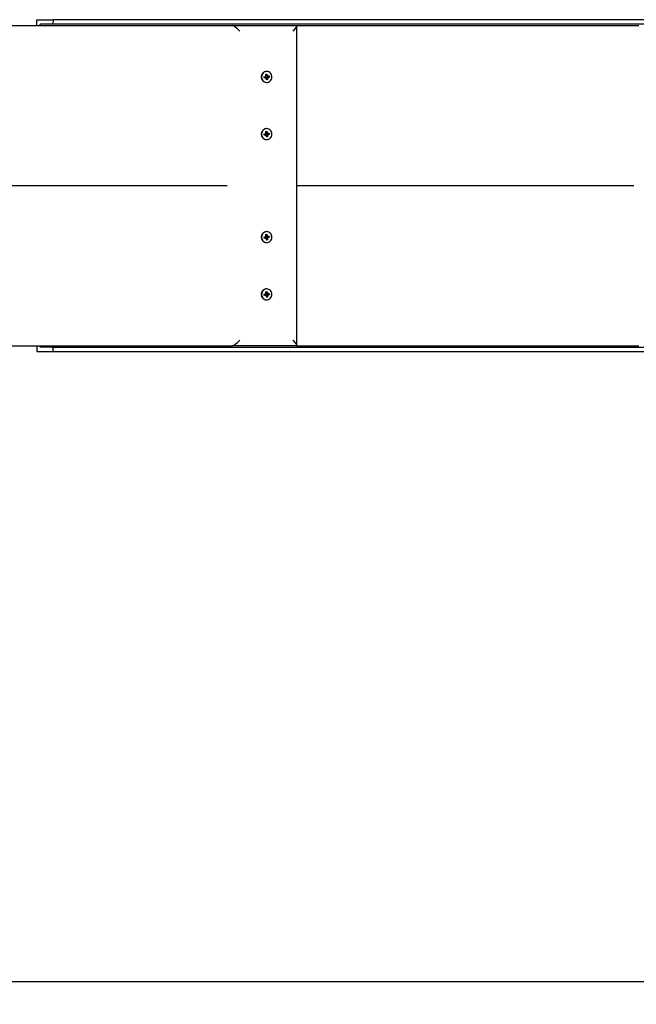
# Model space of a CAD drawing. Units: millimetres. Extents: x 0.51 to 4.06, y 1.12 to 2.19.
# Drawn here: x 1.06 to 1.6, y 1.12 to 1.98 of the extents above; entities that cross this region are included whole.
import ezdxf

# ---------------------------------------------------------------- set-up
doc = ezdxf.new("R2010")
doc.units = ezdxf.units.MM
doc.header["$LTSCALE"] = 20
doc.header["$PDSIZE"] = -1
doc.linetypes.add('SLD-Сплошная', pattern=[0])
doc.styles.get("Standard").update_dxf_attribs({"font": 'isocpeui.ttf'})
doc.dimstyles.new('ISO-25', dxfattribs={"dimtxt": 2.5, "dimasz": 2.5, "dimexe": 1.25, "dimexo": 0.625, "dimtad": 1, "dimtxsty": 'Standard', "dimcen": 2.5, "dimadec": 0, "dimazin": 0, "dimtfac": 1, "dimtmove": 0, "dimatfit": 3, "dimfxl": 1, "dimarcsym": 0})

# ---------------------------------------------------------------- blocks, each defined once
blk = doc.blocks.new('*D2')
at = {"color": 0, "lineweight": -2, "transparency": 16777216}
for p, q in [((0.50955, 1.69419), (0.50955, 1.1189)), ((3.79523, 1.69419), (3.79523, 1.1189)), ((0.56955, 1.1389), (3.73523, 1.1389))]:
    blk.add_line(p, q, dxfattribs=at)
at = {"color": 0, "transparency": 16777216}
for points in [[(0.56955, 1.1489), (0.56955, 1.1289), (0.50955, 1.1389)], [(3.73523, 1.1489), (3.73523, 1.1289), (3.79523, 1.1389)]]:
    blk.add_solid(points, dxfattribs=at)
at = {"layer": 'Defpoints', "color": 0, "transparency": 16777216}
for p in [(0.50955, 1.69419), (3.79523, 1.69419), (3.79523, 1.1389)]:
    blk.add_point(p, dxfattribs=at)
at = {"color": 0, "transparency": 16777216, "insert": (2.15239, 1.1889), "char_height": 0.05, "attachment_point": 5}
blk.add_mtext('3,29м', dxfattribs=at)

msp = doc.modelspace()

# ---------------------------------------------------------------- linework, layer by layer
at = {"color": 7, "linetype": 'SLD-Сплошная', "lineweight": 25}
for p, q in [((1.07721, 1.97419), (1.07721, 1.97919)), ((1.07721, 1.97919), (1.09142, 1.97919)), ((1.09142, 1.97919), (1.09142, 1.97689)), ((3.24124, 1.97919), (1.09142, 1.97919)), ((0.94896, 1.97419), (1.24345, 1.97419)), ((1.09082, 1.97519), (1.0804, 1.97519)), ((3.24064, 1.97519), (1.09082, 1.97519)), ((1.24345, 1.97419), (1.24802, 1.97419)), ((1.24802, 1.97419), (1.30414, 1.97419)), ((1.30414, 1.97419), (1.59863, 1.97419)), ((1.30447, 1.69452), (1.30447, 1.97387)), ((1.59863, 1.97419), (1.6032, 1.97419)), ((1.27572, 1.9293), (1.27685, 1.92949)), ((1.27587, 1.92831), (1.27572, 1.9293)), ((1.277, 1.9285), (1.27587, 1.92831)), ((1.27598, 1.92836), (1.27587, 1.92831)), ((1.27711, 1.92851), (1.2766, 1.92851)), ((1.27675, 1.93021), (1.27738, 1.92995)), ((1.27717, 1.92965), (1.27675, 1.93021)), ((1.27711, 1.92779), (1.27735, 1.92847)), ((1.27764, 1.92825), (1.27711, 1.92779)), ((1.27723, 1.93153), (1.27816, 1.93169)), ((1.27742, 1.93032), (1.27723, 1.93153)), ((1.27737, 1.93061), (1.27785, 1.93069)), ((1.27741, 1.93035), (1.27754, 1.93037)), ((1.27759, 1.93048), (1.27768, 1.93067)), ((1.27788, 1.92818), (1.2777, 1.92815)), ((1.27796, 1.9267), (1.27778, 1.9279)), ((1.27806, 1.93399), (1.27785, 1.93399)), ((1.27785, 1.93069), (1.2781, 1.93067)), ((1.27796, 1.92806), (1.2781, 1.92788)), ((1.278, 1.93135), (1.27816, 1.93169)), ((1.27816, 1.93169), (1.27834, 1.93048)), ((1.27819, 1.92987), (1.27901, 1.92987)), ((1.27819, 1.92987), (1.27834, 1.92887)), ((1.27848, 1.93014), (1.27901, 1.9306)), ((1.27852, 1.9289), (1.27881, 1.92893)), ((1.27862, 1.9272), (1.27889, 1.92686)), ((1.27871, 1.92806), (1.27889, 1.92686)), ((1.27937, 1.92818), (1.27874, 1.92844)), ((1.27901, 1.9306), (1.27877, 1.92992)), ((1.27895, 1.92874), (1.27937, 1.92818)), ((1.27912, 1.92988), (1.28025, 1.93008)), ((1.2804, 1.92909), (1.27927, 1.9289)), ((1.27987, 1.92904), (1.2804, 1.92909)), ((1.28025, 1.93008), (1.2804, 1.92909)), ((1.27785, 1.92439), (1.27806, 1.92439)), ((1.27889, 1.92686), (1.27796, 1.9267)), ((1.27572, 1.8793), (1.27685, 1.87949)), ((1.27587, 1.87831), (1.27572, 1.8793)), ((1.277, 1.8785), (1.27587, 1.87831)), ((1.27598, 1.87836), (1.27587, 1.87831)), ((1.27711, 1.87851), (1.2766, 1.87851)), ((1.27675, 1.88021), (1.27738, 1.87995)), ((1.27717, 1.87965), (1.27675, 1.88021)), ((1.27711, 1.87779), (1.27735, 1.87847)), ((1.27764, 1.87825), (1.27711, 1.87779)), ((1.27723, 1.88153), (1.27816, 1.88169)), ((1.27742, 1.88032), (1.27723, 1.88153)), ((1.27737, 1.88061), (1.27785, 1.88069)), ((1.27741, 1.88035), (1.27754, 1.88037)), ((1.27759, 1.88048), (1.27768, 1.88067)), ((1.27788, 1.87818), (1.2777, 1.87815)), ((1.27796, 1.8767), (1.27778, 1.8779)), ((1.27806, 1.88399), (1.27785, 1.88399)), ((1.27785, 1.88069), (1.2781, 1.88067)), ((1.27796, 1.87806), (1.2781, 1.87788)), ((1.27889, 1.87686), (1.27796, 1.8767)), ((1.278, 1.88135), (1.27816, 1.88169)), ((1.27816, 1.88169), (1.27834, 1.88048)), ((1.27819, 1.87987), (1.27901, 1.87987)), ((1.27819, 1.87987), (1.27834, 1.87887)), ((1.27848, 1.88014), (1.27901, 1.8806)), ((1.27852, 1.8789), (1.27881, 1.87893)), ((1.27862, 1.8772), (1.27889, 1.87686)), ((1.27871, 1.87806), (1.27889, 1.87686)), ((1.27937, 1.87818), (1.27874, 1.87844)), ((1.27901, 1.8806), (1.27877, 1.87992)), ((1.27895, 1.87874), (1.27937, 1.87818)), ((1.27912, 1.87988), (1.28025, 1.88008)), ((1.2804, 1.87909), (1.27927, 1.8789)), ((1.27987, 1.87904), (1.2804, 1.87909)), ((1.28025, 1.88008), (1.2804, 1.87909)), ((1.27785, 1.87439), (1.27806, 1.87439)), ((0.94928, 1.83419), (1.24345, 1.83419)), ((1.30447, 1.83419), (1.59863, 1.83419)), ((1.27572, 1.7893), (1.27685, 1.78949)), ((1.27675, 1.79021), (1.27738, 1.78995)), ((1.27717, 1.78965), (1.27675, 1.79021)), ((1.27723, 1.79153), (1.27816, 1.79169)), ((1.27742, 1.79032), (1.27723, 1.79153)), ((1.27737, 1.79061), (1.27785, 1.79069)), ((1.27741, 1.79035), (1.27754, 1.79037)), ((1.27759, 1.79048), (1.27768, 1.79067)), ((1.27806, 1.79399), (1.27785, 1.79399)), ((1.27785, 1.79069), (1.2781, 1.79067)), ((1.278, 1.79135), (1.27816, 1.79169)), ((1.27816, 1.79169), (1.27834, 1.79048)), ((1.27819, 1.78987), (1.27901, 1.78987)), ((1.27819, 1.78987), (1.27834, 1.78887)), ((1.27848, 1.79014), (1.27901, 1.7906)), ((1.27901, 1.7906), (1.27877, 1.78992)), ((1.27912, 1.78988), (1.28025, 1.79008)), ((1.28025, 1.79008), (1.2804, 1.78909)), ((1.27587, 1.78831), (1.27572, 1.7893)), ((1.277, 1.7885), (1.27587, 1.78831)), ((1.27598, 1.78836), (1.27587, 1.78831)), ((1.27711, 1.78851), (1.2766, 1.78851)), ((1.27711, 1.78779), (1.27735, 1.78847)), ((1.27764, 1.78825), (1.27711, 1.78779)), ((1.27788, 1.78818), (1.2777, 1.78815)), ((1.27796, 1.7867), (1.27778, 1.7879)), ((1.27785, 1.78439), (1.27806, 1.78439)), ((1.27796, 1.78806), (1.2781, 1.78788)), ((1.27889, 1.78686), (1.27796, 1.7867)), ((1.27852, 1.7889), (1.27881, 1.78893)), ((1.27862, 1.7872), (1.27889, 1.78686)), ((1.27871, 1.78806), (1.27889, 1.78686)), ((1.27937, 1.78818), (1.27874, 1.78844)), ((1.27895, 1.78874), (1.27937, 1.78818)), ((1.2804, 1.78909), (1.27927, 1.7889)), ((1.27987, 1.78904), (1.2804, 1.78909)), ((1.27572, 1.7393), (1.27685, 1.73949)), ((1.27587, 1.73831), (1.27572, 1.7393)), ((1.277, 1.7385), (1.27587, 1.73831)), ((1.27598, 1.73836), (1.27587, 1.73831)), ((1.27711, 1.73851), (1.2766, 1.73851)), ((1.27675, 1.74021), (1.27738, 1.73995)), ((1.27717, 1.73965), (1.27675, 1.74021)), ((1.27711, 1.73779), (1.27735, 1.73847)), ((1.27764, 1.73825), (1.27711, 1.73779)), ((1.27723, 1.74153), (1.27816, 1.74169)), ((1.27742, 1.74032), (1.27723, 1.74153)), ((1.27737, 1.74061), (1.27785, 1.74069)), ((1.27741, 1.74035), (1.27754, 1.74037)), ((1.27759, 1.74048), (1.27768, 1.74067)), ((1.27788, 1.73818), (1.2777, 1.73815)), ((1.27796, 1.7367), (1.27778, 1.7379)), ((1.27806, 1.74399), (1.27785, 1.74399)), ((1.27785, 1.74069), (1.2781, 1.74067)), ((1.27796, 1.73806), (1.2781, 1.73788)), ((1.278, 1.74135), (1.27816, 1.74169)), ((1.27816, 1.74169), (1.27834, 1.74048)), ((1.27819, 1.73987), (1.27901, 1.73987)), ((1.27819, 1.73987), (1.27834, 1.73887)), ((1.27848, 1.74014), (1.27901, 1.7406)), ((1.27852, 1.7389), (1.27881, 1.73893)), ((1.27871, 1.73806), (1.27889, 1.73686)), ((1.27937, 1.73818), (1.27874, 1.73844)), ((1.27901, 1.7406), (1.27877, 1.73992)), ((1.27895, 1.73874), (1.27937, 1.73818)), ((1.27912, 1.73988), (1.28025, 1.74008)), ((1.2804, 1.73909), (1.27927, 1.7389)), ((1.27987, 1.73904), (1.2804, 1.73909)), ((1.28025, 1.74008), (1.2804, 1.73909)), ((1.27785, 1.73439), (1.27806, 1.73439)), ((1.27889, 1.73686), (1.27796, 1.7367)), ((1.27862, 1.7372), (1.27889, 1.73686)), ((0.94896, 1.69419), (1.24345, 1.69419)), ((1.07721, 1.69419), (1.07721, 1.68919)), ((1.07721, 1.68919), (1.09142, 1.68919)), ((1.09082, 1.69319), (1.0804, 1.69319)), ((1.09082, 1.69319), (3.24064, 1.69319)), ((1.09142, 1.68919), (1.09142, 1.69149)), ((1.09142, 1.68919), (3.24124, 1.68919)), ((1.24345, 1.69419), (1.24802, 1.69419)), ((1.30414, 1.69419), (1.24802, 1.69419)), ((1.30414, 1.69419), (1.59863, 1.69419)), ((1.59863, 1.69419), (1.6032, 1.69419))]:
    msp.add_line(p, q, dxfattribs=at)
at = {"color": 7, "linetype": 'SLD-Сплошная', "lineweight": 25, "flags": 128}
for points in [[(1.27878, 1.92446), (1.27963, 1.9247), (1.28042, 1.92511), (1.28112, 1.92568), (1.2817, 1.92639), (1.28214, 1.9272), (1.28243, 1.92809), (1.28255, 1.92902), (1.28249, 1.92996), (1.28227, 1.93087), (1.28188, 1.93172), (1.28135, 1.93246), (1.28069, 1.93309), (1.27993, 1.93356), (1.27909, 1.93386), (1.27822, 1.93399), (1.27734, 1.93393), (1.27649, 1.93369), (1.2757, 1.93328), (1.275, 1.93271), (1.27442, 1.932), (1.27398, 1.93119), (1.27369, 1.9303), (1.27357, 1.92937), (1.27363, 1.92843), (1.27385, 1.92752), (1.27424, 1.92667), (1.27477, 1.92592), (1.27543, 1.9253), (1.27619, 1.92483), (1.27703, 1.92452), (1.2779, 1.9244), (1.27878, 1.92446)], [(1.27852, 1.92788), (1.27811, 1.92772), (1.27781, 1.92769)], [(1.27878, 1.87446), (1.27963, 1.8747), (1.28042, 1.87511), (1.28112, 1.87568), (1.2817, 1.87639), (1.28214, 1.8772), (1.28243, 1.87809), (1.28255, 1.87902), (1.28249, 1.87996), (1.28227, 1.88087), (1.28188, 1.88172), (1.28135, 1.88246), (1.28069, 1.88309), (1.27993, 1.88356), (1.27909, 1.88386), (1.27822, 1.88399), (1.27734, 1.88393), (1.27649, 1.88369), (1.2757, 1.88328), (1.275, 1.88271), (1.27442, 1.882), (1.27398, 1.88119), (1.27369, 1.8803), (1.27357, 1.87937), (1.27363, 1.87843), (1.27385, 1.87752), (1.27424, 1.87667), (1.27477, 1.87592), (1.27543, 1.8753), (1.27619, 1.87483), (1.27703, 1.87452), (1.2779, 1.8744), (1.27878, 1.87446)], [(1.27852, 1.87788), (1.27811, 1.87772), (1.27781, 1.87769)], [(1.27878, 1.78446), (1.27963, 1.7847), (1.28042, 1.78511), (1.28112, 1.78568), (1.2817, 1.78639), (1.28214, 1.7872), (1.28243, 1.78809), (1.28255, 1.78902), (1.28249, 1.78996), (1.28227, 1.79087), (1.28188, 1.79172), (1.28135, 1.79246), (1.28069, 1.79309), (1.27993, 1.79356), (1.27909, 1.79386), (1.27822, 1.79399), (1.27734, 1.79393), (1.27649, 1.79369), (1.2757, 1.79328), (1.275, 1.79271), (1.27442, 1.792), (1.27398, 1.79119), (1.27369, 1.7903), (1.27357, 1.78937), (1.27363, 1.78843), (1.27385, 1.78752), (1.27424, 1.78667), (1.27477, 1.78592), (1.27543, 1.7853), (1.27619, 1.78483), (1.27703, 1.78452), (1.2779, 1.7844), (1.27878, 1.78446)], [(1.27852, 1.78788), (1.27811, 1.78772), (1.27781, 1.78769)], [(1.27878, 1.73446), (1.27963, 1.7347), (1.28042, 1.73511), (1.28112, 1.73568), (1.2817, 1.73639), (1.28214, 1.7372), (1.28243, 1.73809), (1.28255, 1.73902), (1.28249, 1.73996), (1.28227, 1.74087), (1.28188, 1.74172), (1.28135, 1.74246), (1.28069, 1.74309), (1.27993, 1.74356), (1.27909, 1.74386), (1.27822, 1.74399), (1.27734, 1.74393), (1.27649, 1.74369), (1.2757, 1.74328), (1.275, 1.74271), (1.27442, 1.742), (1.27398, 1.74119), (1.27369, 1.7403), (1.27357, 1.73937), (1.27363, 1.73843), (1.27385, 1.73752), (1.27424, 1.73667), (1.27477, 1.73592), (1.27543, 1.7353), (1.27619, 1.73483), (1.27703, 1.73452), (1.2779, 1.7344), (1.27878, 1.73446)], [(1.27852, 1.73788), (1.27811, 1.73772), (1.27781, 1.73769)]]:
    msp.add_lwpolyline(points, dxfattribs=at)
at = {"color": 7, "linetype": 'SLD-Сплошная', "lineweight": 25}
for centre, radius, start, end in [((1.0808, 1.97371), 0.00154, 104.82882, 161.50068), ((1.08977, 1.97652), 0.00169, 308.18236, 12.68883), ((1.27809, 1.92919), 0.00481, 92.87108, 267.12892), ((1.27804, 1.92919), 0.00159, 171.68338, 206.89901), ((1.27674, 1.93014), 0.000658, 279.99146, 311.30719), ((1.27711, 1.92788), 0.000638, 67.80184, 99.78559), ((1.27665, 1.93021), 0.00077, 340.47696, 8.65274), ((1.2782, 1.93056), 0.000684, 195.80646, 268.91148), ((1.27704, 1.92779), 0.000749, 8.44628, 37.14876), ((1.2786, 1.92819), 0.000722, 110.8013, 181.1647), ((1.27908, 1.93059), 0.00075, 188.4619, 217.13314), ((1.27947, 1.92818), 0.000771, 160.4927, 188.63678), ((1.27901, 1.93051), 0.000638, 247.79939, 279.78562), ((1.27938, 1.92825), 0.000658, 99.99757, 131.30108), ((1.27766, 1.92919), 0.00159, 350.27999, 25.56912), ((1.27809, 1.87919), 0.00481, 92.87109, 267.12891), ((1.27804, 1.87919), 0.00159, 171.68314, 206.89924), ((1.27674, 1.88014), 0.000658, 279.99022, 311.30952), ((1.27711, 1.87788), 0.000638, 67.80271, 99.78352), ((1.27665, 1.88021), 0.00077, 340.4771, 8.65249), ((1.2782, 1.88056), 0.000684, 195.8058, 268.91172), ((1.27704, 1.87779), 0.000749, 8.44622, 37.14838), ((1.2786, 1.87819), 0.000722, 110.80224, 181.16405), ((1.27908, 1.88059), 0.00075, 188.46133, 217.13371), ((1.27947, 1.87818), 0.000771, 160.49308, 188.6365), ((1.27901, 1.88051), 0.000638, 247.80271, 279.78352), ((1.27938, 1.87825), 0.000658, 99.99951, 131.30023), ((1.27766, 1.87919), 0.00159, 350.3004, 25.55311), ((1.27809, 1.78919), 0.00481, 92.87109, 267.12891), ((1.27804, 1.78919), 0.00159, 171.68314, 206.89924), ((1.27674, 1.79014), 0.000658, 279.99022, 311.30952), ((1.27665, 1.79021), 0.00077, 340.4771, 8.65249), ((1.2782, 1.79056), 0.000684, 195.8058, 268.91172), ((1.27908, 1.79059), 0.00075, 188.46183, 217.13276), ((1.27901, 1.79051), 0.000638, 247.80271, 279.78352), ((1.27766, 1.78919), 0.00159, 350.3004, 25.55311), ((1.27711, 1.78788), 0.000638, 67.80271, 99.78352), ((1.27704, 1.78779), 0.000749, 8.44571, 37.14933), ((1.2786, 1.78819), 0.000722, 110.80224, 181.16405), ((1.27947, 1.78818), 0.000771, 160.49308, 188.6365), ((1.27938, 1.78825), 0.000658, 99.99951, 131.30023), ((1.27809, 1.73919), 0.00481, 92.87107, 267.12893), ((1.27804, 1.73919), 0.00159, 171.68313, 206.89925), ((1.27674, 1.74014), 0.000658, 279.98828, 311.31037), ((1.27711, 1.73788), 0.000638, 67.79939, 99.78562), ((1.27665, 1.74021), 0.00077, 340.47671, 8.65277), ((1.2782, 1.74056), 0.000684, 195.80567, 268.91227), ((1.27704, 1.73779), 0.000749, 8.44628, 37.14876), ((1.2786, 1.73819), 0.000722, 110.80191, 181.16409), ((1.27908, 1.74059), 0.00075, 188.4619, 217.13314), ((1.27947, 1.73818), 0.000771, 160.49295, 188.63675), ((1.27901, 1.74051), 0.000638, 247.80184, 279.78559), ((1.27938, 1.73825), 0.000659, 100.00076, 131.2979), ((1.27767, 1.73919), 0.00159, 350.24823, 25.60657), ((1.0808, 1.69468), 0.00154, 198.49932, 255.17118), ((1.08977, 1.69187), 0.00169, 347.31117, 51.81764)]:
    msp.add_arc(centre, radius, start, end, dxfattribs=at)
for centre, major_axis, ratio, start_param, end_param in [((1.25269, 1.96919), (-0.00492, 0.00492), 0.182615, 4.531764, 6.10256), ((1.29947, 1.96919), (0.00492, 0.00492), 0.182615, 4.893014, 6.46381), ((1.27675, 1.93021), (0.00323, 0.00062), 0.115035, 4.769508, 4.887632), ((1.27711, 1.92779), (0.0034, -0.0005), 0.155523, 1.438218, 1.539847), ((1.27826, 1.9306), (0.000674, 0.000638), 0.511183, 2.226542, 2.38507), ((1.27901, 1.9306), (0.00255, 0.00065), 0.122325, 4.212052, 4.473851), ((1.27901, 1.9306), (0.00357, -0.00022), 0.19351, 4.394961, 4.656761), ((1.27862, 1.92818), (0.000808, -0.000569), 0.556014, 4.045854, 4.204382), ((1.27937, 1.92818), (0.00348, 0.0004), 0.174191, 1.674325, 1.936124), ((1.27937, 1.92818), (0.00276, -0.00072), 0.032254, 1.810819, 2.072618), ((1.27862, 1.92818), (0.00112, 0.00008), 0.644968, 1.622363, 1.780892), ((1.27675, 1.88021), (0.00323, 0.00062), 0.115035, 4.769508, 4.887632), ((1.27711, 1.87779), (0.0034, -0.0005), 0.155523, 1.438218, 1.539847), ((1.27826, 1.8806), (0.000674, 0.000638), 0.511183, 2.226542, 2.38507), ((1.27901, 1.8806), (0.00255, 0.00065), 0.122325, 4.212052, 4.473851), ((1.27901, 1.8806), (0.00357, -0.00022), 0.19351, 4.394961, 4.656761), ((1.27862, 1.87818), (0.000808, -0.000569), 0.556014, 4.045854, 4.204382), ((1.27937, 1.87818), (0.00348, 0.0004), 0.174191, 1.674325, 1.936124), ((1.27937, 1.87818), (0.00276, -0.00072), 0.032254, 1.810819, 2.072618), ((1.27862, 1.87818), (0.00112, 0.00008), 0.644968, 1.622363, 1.780892), ((1.27675, 1.79021), (0.00323, 0.00062), 0.115035, 4.769508, 4.887632), ((1.27826, 1.7906), (0.000674, 0.000638), 0.511183, 2.226542, 2.38507), ((1.27901, 1.7906), (0.00255, 0.00065), 0.122325, 4.212052, 4.473851), ((1.27901, 1.7906), (0.00357, -0.00022), 0.19351, 4.394961, 4.656761), ((1.27711, 1.78779), (0.0034, -0.0005), 0.155523, 1.438218, 1.539847), ((1.27862, 1.78818), (0.000808, -0.000569), 0.556014, 4.045854, 4.204382), ((1.27937, 1.78818), (0.00348, 0.0004), 0.174191, 1.674325, 1.936124), ((1.27937, 1.78818), (0.00276, -0.00072), 0.032254, 1.810819, 2.072618), ((1.27862, 1.78818), (0.00112, 0.00008), 0.644968, 1.622363, 1.780892), ((1.27675, 1.74021), (0.00323, 0.00062), 0.115035, 4.769508, 4.887632), ((1.27711, 1.73779), (0.0034, -0.0005), 0.155523, 1.438218, 1.539847), ((1.27826, 1.7406), (0.000674, 0.000638), 0.511183, 2.226542, 2.38507), ((1.27901, 1.7406), (0.00255, 0.00065), 0.122325, 4.212052, 4.473851), ((1.27901, 1.7406), (0.00357, -0.00022), 0.19351, 4.394961, 4.656761), ((1.27862, 1.73818), (0.000808, -0.000569), 0.556014, 4.045854, 4.204382), ((1.27937, 1.73818), (0.00348, 0.0004), 0.174191, 1.674325, 1.936124), ((1.27937, 1.73818), (0.00276, -0.00072), 0.032254, 1.810819, 2.072618), ((1.27862, 1.73818), (0.00112, 0.00008), 0.644968, 1.622363, 1.780892), ((1.25269, 1.69919), (0.00492, 0.00492), 0.182615, 3.322218, 4.893014), ((1.29947, 1.69919), (-0.00492, 0.00492), 0.182615, 2.960968, 4.531764)]:
    msp.add_ellipse(centre, major_axis=major_axis, ratio=ratio, start_param=start_param, end_param=end_param, dxfattribs=at)

# ---------------------------------------------------------------- dimensions: what is measured, and where the dimension line sits
dim = msp.add_linear_dim(base=(3.79523, 1.1389), p1=(0.50955, 1.69419), p2=(3.79523, 1.69419), dimstyle='ISO-25', override={"dimtxt": 0.05, "dimasz": 0.06, "dimexe": 0.02, "dimexo": 0, "dimgap": 0.02, "dimtih": 0, "dimtoh": 0, "dimzin": 1, "dimpost": '<>м', "dimtdec": 3, "dimtzin": 1})
dim.commit()
dim.dimension.update_dxf_attribs({"geometry": '*D2', "text_midpoint": (2.15239, 1.1889)})

doc.saveas('drawing.dxf')
